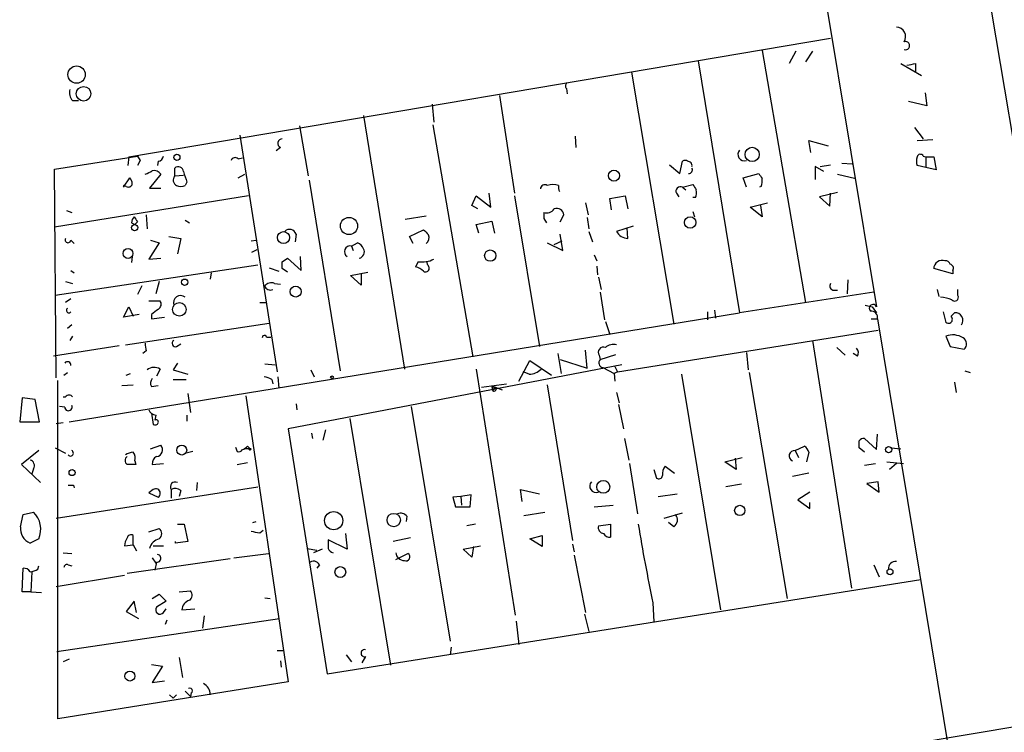
# Model space of a CAD drawing. Extents: x 0 to 740, y 0 to 943.
# Drawn here: x 332 to 428, y 192 to 262 of the extents above; entities that cross this region are included whole.
import ezdxf

# ---------------------------------------------------------------- set-up
doc = ezdxf.new("R2010")
doc.units = 0
doc.header["$MEASUREMENT"] = 0
doc.layers.add('MAIN', color=5, linetype='CONTINUOUS')

msp = doc.modelspace()

# ---------------------------------------------------------------- linework, layer by layer
at = {"layer": 'MAIN'}
for p, q in [((402.4207, 314.3674), (415.7133, 234.1034)), ((431.1227, 238.252), (426.974, 262.89)), ((342.646, 248.7507), (411.226, 260.35)), ((404.5373, 259.1647), (408.7707, 234.5267)), ((407.8393, 259.08), (407.162, 257.8947)), ((409.448, 259.08), (408.7707, 258.064)), ((398.272, 258.1487), (402.336, 233.5107)), ((418.084, 257.8947), (420.116, 256.7094)), ((419.5233, 257.8947), (419.5233, 257.048)), ((391.7527, 257.048), (395.9013, 232.41)), ((385.4027, 255.4394), (385.4873, 254.9314)), ((420.4547, 255.016), (420.624, 253.746)), ((337.1427, 254.254), (337.7353, 254.254)), ((378.8833, 254.762), (380.3227, 245.1947)), ((420.624, 253.746), (418.846, 254.1694)), ((372.2793, 253.9154), (372.4487, 252.1374)), ((365.5907, 252.8147), (369.57, 228.0074)), ((359.3253, 251.7987), (360.172, 246.888)), ((372.364, 251.8834), (376.2587, 229.1927)), ((419.4387, 251.6294), (420.2853, 250.5287)), ((353.4833, 250.8674), (357.124, 227.7534)), ((386.2493, 250.7827), (386.334, 249.682)), ((409.2787, 249.174), (409.1093, 250.3594)), ((409.1093, 250.3594), (410.972, 249.8514)), ((419.6927, 250.3594), (421.2167, 250.444)), ((357.4627, 249.682), (357.0393, 249.3434)), ((335.3647, 247.5654), (343.4927, 248.8354)), ((342.646, 248.7507), (342.5613, 247.904)), ((343.4927, 248.8354), (343.7467, 248.412)), ((343.4927, 248.8354), (343.7467, 248.412)), ((343.7467, 248.412), (343.4927, 247.904)), ((345.5247, 248.3274), (345.44, 247.904)), ((353.314, 248.5814), (353.7373, 248.666)), ((396.494, 247.142), (396.748, 248.3274)), ((420.2853, 248.8354), (420.5393, 248.7507)), ((420.5393, 248.7507), (420.5393, 247.7347)), ((420.5393, 248.7507), (421.3013, 248.7507)), ((421.3013, 248.7507), (421.5553, 247.4807)), ((335.534, 227.1607), (335.3647, 247.5654)), ((347.1333, 246.888), (347.1333, 247.65)), ((395.478, 247.9887), (396.494, 247.142)), ((410.5487, 247.3114), (409.702, 247.8194)), ((409.702, 247.8194), (409.702, 246.5494)), ((410.21, 247.8194), (411.226, 247.9887)), ((412.3267, 248.158), (413.3427, 248.0734)), ((420.5393, 247.7347), (419.6927, 247.904)), ((421.5553, 247.4807), (420.5393, 247.7347)), ((342.138, 245.7874), (342.7307, 246.7187)), ((345.7787, 247.0574), (344.678, 245.7027)), ((347.1333, 246.888), (347.98, 246.9727)), ((353.314, 246.7187), (353.9913, 247.0574)), ((360.2567, 246.4647), (363.3047, 227.838)), ((402.6747, 246.7187), (404.1987, 247.142)), ((403.0133, 245.7874), (402.6747, 246.7187)), ((411.9033, 247.0574), (413.6813, 246.634)), ((342.392, 245.872), (342.138, 245.9567)), ((344.678, 245.7027), (345.7787, 245.7027)), ((348.3187, 246.2954), (348.1493, 245.9567)), ((396.748, 245.7874), (397.764, 246.0414)), ((396.748, 245.7874), (397.0867, 245.5334)), ((404.4527, 245.872), (404.2833, 245.7874)), ((354.33, 244.9407), (335.3647, 241.8927)), ((376.174, 244.0094), (376.5973, 244.9407)), ((376.5973, 244.9407), (378.0367, 243.84)), ((378.0367, 243.84), (377.8673, 245.1947)), ((380.3227, 244.9407), (382.778, 230.2087)), ((389.636, 244.6867), (391.16, 244.9407)), ((389.8053, 243.586), (389.636, 244.6867)), ((391.16, 244.9407), (391.414, 243.6707)), ((396.1553, 245.1947), (396.4093, 244.856)), ((398.018, 244.7714), (397.764, 244.7714)), ((411.9033, 245.2794), (410.1253, 244.856)), ((410.1253, 244.856), (411.1413, 243.9247)), ((411.1413, 243.9247), (411.226, 245.1947)), ((336.55, 243.5014), (337.058, 243.332)), ((376.7667, 243.6707), (376.174, 244.0094)), ((387.2653, 244.2634), (387.5193, 243.078)), ((403.352, 243.84), (405.0453, 244.2634)), ((404.5373, 242.9087), (403.352, 243.84)), ((404.368, 244.0094), (404.5373, 242.9087)), ((344.3393, 243.078), (344.424, 241.7234)), ((348.1493, 242.57), (348.5727, 242.316)), ((369.6547, 242.6547), (371.6867, 242.9934)), ((376.5973, 242.1467), (378.1213, 242.4854)), ((378.1213, 242.4854), (378.3753, 241.3)), ((383.2013, 243.332), (383.2013, 242.7394)), ((383.2013, 242.7394), (383.4553, 242.316)), ((384.81, 242.4007), (385.1487, 243.078)), ((387.4347, 242.824), (387.604, 241.7234)), ((397.764, 243.4167), (397.9333, 242.9087)), ((342.9, 242.316), (343.2387, 242.1467)), ((343.4927, 242.4007), (343.2387, 242.1467)), ((370.078, 240.9614), (371.4327, 241.6387)), ((376.8513, 241.3), (376.5973, 242.1467)), ((391.922, 241.9774), (390.3133, 241.4694)), ((391.414, 240.792), (391.3293, 241.808)), ((336.9733, 240.6227), (337.312, 240.284)), ((344.7627, 240.6227), (345.6093, 240.3687)), ((346.5407, 240.9614), (347.726, 240.792)), ((347.726, 240.792), (347.3873, 239.268)), ((354.584, 240.538), (355.092, 240.6227)), ((358.9867, 241.2154), (358.902, 240.4534)), ((370.4167, 240.284), (370.078, 240.9614)), ((385.064, 239.6067), (384.81, 241.2154)), ((387.604, 241.4694), (387.9427, 240.4534)), ((345.6093, 240.3687), (344.5933, 238.76)), ((354.6687, 239.4374), (355.1767, 239.6914)), ((364.4053, 240.03), (364.998, 240.3687)), ((364.4053, 240.03), (364.5747, 239.6067)), ((383.54, 240.3687), (385.064, 239.6067)), ((384.2173, 240.1994), (384.9793, 240.538)), ((342.9847, 239.014), (342.9, 238.4214)), ((344.5933, 238.76), (345.7787, 238.8447)), ((357.632, 238.506), (358.14, 238.8447)), ((358.14, 238.8447), (359.4947, 237.6594)), ((359.4947, 237.6594), (359.41, 239.014)), ((388.112, 239.1834), (388.366, 238.5907)), ((355.2613, 238.1674), (335.4493, 235.204)), ((356.362, 237.9134), (357.2933, 237.5747)), ((358.14, 237.49), (357.632, 237.8287)), ((370.9247, 238.506), (370.6707, 237.998)), ((371.856, 238.1674), (371.7713, 238.506)), ((388.366, 238.0827), (388.4507, 237.236)), ((423.164, 237.3207), (421.3013, 237.8287)), ((336.9733, 237.6594), (337.312, 237.4054)), ((350.6893, 237.4054), (350.6047, 236.8127)), ((364.3207, 237.1514), (366.014, 237.49)), ((365.3367, 236.22), (364.3207, 237.1514)), ((365.3367, 237.3207), (365.3367, 236.22)), ((388.5353, 236.982), (388.7893, 235.7967)), ((412.9193, 236.728), (412.8347, 235.3734)), ((423.164, 237.6594), (423.164, 237.3207)), ((336.4653, 236.5587), (337.1427, 236.3894)), ((343.916, 236.1354), (343.4927, 235.2887)), ((345.6093, 236.5587), (345.2707, 235.3734)), ((356.87, 236.3894), (357.4627, 236.3047)), ((421.64, 235.7967), (421.8093, 235.1194)), ((423.672, 235.204), (423.672, 235.7967)), ((336.9733, 234.8654), (336.4653, 234.5267)), ((388.7047, 235.5427), (389.128, 232.8334)), ((415.4593, 235.5427), (402.336, 233.5107)), ((411.5647, 235.712), (411.9033, 235.712)), ((342.138, 233.0874), (342.646, 234.1034)), ((342.646, 234.1034), (343.0693, 233.172)), ((344.5933, 234.696), (345.694, 234.696)), ((355.4307, 234.5267), (356.0233, 234.5267)), ((414.6127, 234.2727), (415.29, 234.1034)), ((415.29, 234.1034), (415.7133, 233.5107)), ((336.804, 222.8427), (402.336, 233.5107)), ((343.662, 233.3414), (342.138, 233.0874)), ((344.8473, 233.3414), (344.8473, 232.918)), ((344.8473, 232.918), (346.1173, 233.0874)), ((399.2033, 233.5954), (399.2033, 232.8334)), ((399.8807, 233.7647), (399.9653, 233.0027)), ((415.2053, 232.918), (415.798, 232.918)), ((415.798, 232.918), (432.308, 133.0114)), ((422.2327, 233.5954), (422.4867, 232.5794)), ((422.9947, 233.172), (423.3333, 233.5107)), ((337.058, 232.3254), (336.6347, 231.9867)), ((342.3073, 230.378), (356.362, 232.4947)), ((389.2127, 232.664), (389.636, 231.394)), ((337.1427, 231.2247), (336.8887, 230.8014)), ((356.108, 231.14), (356.5313, 231.14)), ((390.398, 227.7534), (415.8827, 231.8174)), ((422.4867, 231.2247), (422.91, 230.2087)), ((341.7147, 230.2934), (335.28, 229.2774)), ((347.3027, 230.2087), (347.726, 230.4627)), ((409.448, 230.8014), (413.258, 206.5867)), ((411.8187, 230.124), (412.6653, 229.362)), ((422.91, 230.2087), (424.2647, 229.9547)), ((344.3393, 229.7854), (344.0007, 229.5314)), ((384.556, 229.5314), (384.8947, 227.584)), ((387.4347, 228.092), (387.2653, 229.87)), ((388.62, 229.362), (388.7047, 228.9387)), ((388.7047, 228.9387), (390.2287, 229.4467)), ((403.0133, 229.616), (403.1827, 227.9227)), ((413.8507, 229.2774), (413.4273, 229.5314)), ((347.3873, 228.6), (346.964, 227.9227)), ((355.9387, 228.5154), (356.9547, 228.4307)), ((390.8213, 228.4307), (358.2247, 222.1654)), ((380.746, 226.822), (381.8467, 228.854)), ((381.8467, 228.854), (383.9633, 227.4147)), ((384.81, 228.9387), (387.4347, 228.092)), ((388.9587, 228.1767), (390.0593, 227.584)), ((390.144, 228.2614), (390.398, 227.7534)), ((336.296, 227.4147), (336.6347, 227.6687)), ((342.392, 227.4147), (342.8153, 227.584)), ((345.694, 228.0074), (345.3553, 227.33)), ((346.964, 227.9227), (348.4033, 227.4994)), ((357.2087, 227.2454), (357.2933, 226.1447)), ((360.426, 227.9227), (360.7647, 227.2454)), ((376.5973, 228.0074), (380.4073, 203.962)), ((381.762, 227.4994), (381.1693, 227.7534)), ((390.398, 227.7534), (390.0593, 227.584)), ((390.0593, 227.584), (390.144, 226.822)), ((396.6633, 227.4994), (400.4733, 204.47)), ((403.2673, 227.6687), (406.9927, 205.5707)), ((424.3493, 227.838), (424.8573, 227.6687)), ((335.7033, 193.802), (335.7033, 226.9067)), ((341.9687, 226.3987), (343.0693, 226.4834)), ((344.8473, 226.314), (345.5247, 226.3987)), ((346.964, 226.9914), (348.234, 226.9914)), ((356.616, 226.9914), (356.7007, 226.568)), ((377.1053, 226.2294), (379.5607, 226.568)), ((378.1213, 226.2294), (378.206, 225.8907)), ((378.206, 225.8907), (378.46, 226.2294)), ((378.46, 226.2294), (379.1373, 225.9754)), ((383.54, 226.4834), (385.9953, 211.2434)), ((423.3333, 226.7374), (423.5027, 225.7214)), ((332.232, 225.2134), (331.978, 222.8427)), ((333.502, 225.044), (332.232, 225.2134)), ((336.2113, 225.298), (336.4653, 225.298)), ((348.4033, 225.6367), (348.6573, 223.774)), ((354.076, 225.3827), (358.2247, 197.4427)), ((390.3133, 225.7214), (390.5673, 224.7054)), ((333.9253, 222.8427), (333.502, 225.044)), ((336.3807, 224.282), (335.8727, 224.3667)), ((358.9867, 224.6207), (359.0713, 224.028)), ((370.2473, 224.3667), (374.0573, 201.422)), ((390.4827, 224.536), (390.9907, 222.1654)), ((344.8473, 223.6894), (345.0167, 222.5887)), ((345.2707, 223.52), (345.186, 223.012)), ((348.3187, 223.52), (348.3187, 222.9274)), ((331.978, 222.8427), (333.9253, 222.8427)), ((336.2113, 222.758), (335.534, 222.6734)), ((364.236, 223.1814), (368.2153, 199.0514)), ((358.2247, 222.1654), (362.0347, 198.2047)), ((360.5107, 221.742), (360.5953, 221.234)), ((361.8653, 222.0807), (361.6113, 221.0647)), ((415.7133, 220.1334), (415.798, 221.6574)), ((344.7627, 220.218), (345.7787, 220.5567)), ((353.06, 220.3874), (353.2293, 219.964)), ((391.0753, 221.234), (391.4987, 219.1174)), ((407.7547, 220.0487), (408.686, 220.472)), ((414.528, 221.234), (415.7133, 220.1334)), ((333.8407, 220.0487), (332.1473, 218.694)), ((335.4493, 220.3027), (336.4653, 219.7947)), ((348.9113, 219.964), (348.234, 219.7947)), ((354.584, 220.218), (353.9067, 220.218)), ((407.7547, 220.0487), (408.0933, 219.3714)), ((409.1093, 219.8794), (408.8553, 218.948)), ((414.528, 219.8794), (414.02, 220.3027)), ((417.1527, 220.3027), (418.084, 220.218)), ((332.1473, 218.694), (334.01, 216.916)), ((343.2387, 219.0327), (343.3233, 218.694)), ((344.932, 218.694), (346.0327, 218.7787)), ((353.2293, 218.694), (354.2453, 218.8634)), ((391.5833, 218.7787), (392.3453, 213.868)), ((395.0547, 218.5247), (395.986, 217.8474)), ((400.8967, 218.948), (402.59, 219.3714)), ((401.9973, 218.186), (400.8967, 218.948)), ((401.9127, 219.2867), (401.9973, 218.186)), ((414.528, 218.6094), (415.6287, 218.7787)), ((416.7293, 218.948), (418.338, 218.7787)), ((417.6607, 218.7787), (416.9833, 218.186)), ((333.3327, 218.2707), (333.1633, 217.7627)), ((393.954, 218.186), (394.208, 217.3394)), ((403.1827, 188.722), (575.4793, 217.5087)), ((409.1093, 217.8474), (407.5007, 217.5087)), ((337.2273, 216.662), (337.312, 216.408)), ((349.3347, 216.916), (349.25, 216.154)), ((402.5053, 216.7467), (400.9813, 216.4927)), ((415.8827, 217.0007), (414.782, 216.8314)), ((414.782, 216.8314), (415.9673, 215.9847)), ((415.9673, 215.9847), (415.8827, 217.0007)), ((335.534, 213.4447), (355.2613, 216.4927)), ((345.0167, 216.2387), (344.5933, 215.9)), ((344.5933, 215.9), (345.5247, 215.4767)), ((346.7947, 216.2387), (346.7947, 215.392)), ((347.726, 216.154), (347.5567, 215.5614)), ((375.0733, 215.5614), (374.3113, 215.4767)), ((376.0893, 215.7307), (375.0733, 215.5614)), ((375.0733, 215.5614), (375.158, 214.7147)), ((376.0047, 214.5454), (376.0893, 215.7307)), ((381.0847, 215.0534), (380.9153, 216.2387)), ((380.9153, 216.2387), (382.778, 215.8154)), ((394.3773, 215.5614), (396.24, 215.8154)), ((409.194, 215.9847), (408.0087, 215.2227)), ((374.3113, 215.4767), (374.5653, 214.5454)), ((388.112, 214.5454), (389.9747, 214.7147)), ((408.0087, 215.2227), (409.194, 214.376)), ((409.194, 214.376), (409.194, 214.9687)), ((332.0627, 212.598), (332.3167, 213.7834)), ((332.3167, 213.7834), (333.3327, 214.0374)), ((374.5653, 214.5454), (376.0047, 214.5454)), ((381.254, 213.6987), (383.286, 214.0374)), ((394.97, 213.4447), (396.748, 213.9527)), ((347.3873, 212.852), (348.0647, 212.852)), ((348.0647, 212.852), (348.4033, 211.1587)), ((354.7533, 213.0214), (355.092, 213.106)), ((369.824, 213.614), (369.7393, 213.106)), ((376.5127, 212.852), (375.666, 212.6827)), ((388.5353, 212.6827), (389.7207, 212.852)), ((389.7207, 212.852), (389.7207, 211.582)), ((395.9013, 212.598), (395.3933, 213.0214)), ((343.0693, 210.82), (343.0693, 211.7514)), ((344.5933, 212.09), (345.6093, 212.4287)), ((355.4307, 212.0054), (355.7693, 212.2594)), ((363.8127, 211.9207), (363.982, 210.3967)), ((381.8467, 211.4127), (383.032, 211.7514)), ((383.032, 211.7514), (383.032, 210.6507)), ((333.8407, 211.4127), (332.994, 210.9894)), ((342.2227, 210.7354), (343.0693, 210.82)), ((343.0693, 210.82), (343.408, 210.2274)), ((345.0167, 210.7354), (346.0327, 210.7354)), ((348.4033, 211.1587), (347.218, 210.9894)), ((347.218, 210.9894), (347.218, 211.1587)), ((363.982, 210.3967), (362.1193, 211.328)), ((370.1627, 211.4974), (368.4693, 211.1587)), ((375.3273, 210.3967), (377.0207, 210.7354)), ((383.032, 210.6507), (381.8467, 211.4127)), ((385.9953, 210.9047), (386.1647, 210.1427)), ((336.2113, 210.058), (337.058, 209.9734)), ((352.8907, 209.55), (356.2773, 209.9734)), ((360.0873, 210.4814), (361.0187, 210.312)), ((361.5267, 210.3967), (360.68, 210.058)), ((368.7233, 209.3807), (369.9087, 209.9734)), ((376.174, 209.6347), (375.3273, 210.3967)), ((376.3433, 210.6507), (376.174, 209.6347)), ((386.1647, 209.804), (387.2653, 204.216)), ((336.7193, 208.8727), (337.058, 208.788)), ((352.552, 209.4654), (342.4767, 208.026)), ((344.932, 209.55), (345.2707, 209.042)), ((345.3553, 209.1267), (345.186, 208.3647)), ((361.2727, 208.8727), (361.0187, 208.534)), ((415.4593, 208.8727), (415.9673, 207.6874)), ((332.232, 206.248), (332.3167, 208.534)), ((333.1633, 208.1954), (333.0787, 206.248)), ((333.756, 208.4494), (333.8407, 208.788)), ((335.534, 206.756), (342.2227, 207.8567)), ((362.0347, 198.2047), (420.0313, 207.4334)), ((333.0787, 206.248), (332.232, 206.248)), ((333.0787, 206.248), (334.0947, 206.1634)), ((344.932, 205.5707), (345.6093, 205.994)), ((345.6093, 205.994), (346.2867, 205.3167)), ((347.5567, 206.248), (348.6573, 206.3327)), ((343.154, 205.3167), (342.392, 204.3007)), ((343.408, 204.216), (343.154, 205.3167)), ((346.2867, 205.3167), (345.3553, 204.724)), ((355.9387, 205.6554), (356.4467, 205.5707)), ((393.8693, 205.1474), (393.954, 203.2847)), ((342.392, 204.3007), (343.5773, 203.6234)), ((346.0327, 204.216), (346.2867, 204.5547)), ((347.8107, 204.47), (349.0807, 204.5547)), ((387.1807, 204.0467), (387.604, 202.3534)), ((335.6187, 200.406), (357.378, 203.6234)), ((346.3713, 203.454), (346.202, 203.0307)), ((350.012, 203.8774), (349.8427, 202.692)), ((380.492, 203.3694), (380.746, 201.0834)), ((357.124, 200.4907), (357.7167, 200.4907)), ((374.142, 200.8294), (374.0573, 200.0674)), ((336.804, 199.644), (336.2113, 199.39)), ((347.5567, 199.8134), (347.8953, 197.866)), ((357.4627, 199.4747), (357.5473, 198.882)), ((363.8973, 200.0674), (364.4053, 199.39)), ((365.76, 199.898), (365.4213, 199.3054)), ((344.8473, 199.136), (345.948, 198.9667)), ((345.948, 198.9667), (344.932, 197.358)), ((358.2247, 197.4427), (335.7033, 193.802)), ((344.932, 197.358), (346.1173, 197.5274)), ((348.1493, 196.5114), (348.6573, 196.0034)), ((348.742, 196.342), (348.6573, 196.0034)), ((346.6253, 196.1727), (346.964, 195.834)), ((347.3027, 196.1727), (346.964, 195.834))]:
    msp.add_line(p, q, dxfattribs=at)
for centre, radius in [((337.538, 256.8015), 0.8478), ((338.2162, 254.9273), 0.7168), ((403.5611, 248.9951), 0.6965), ((347.345, 248.7084), 0.2993), ((390.0551, 246.9241), 0.5465), ((364.1618, 242.0033), 0.8383), ((397.5058, 242.3431), 0.5622), ((343.2117, 241.8427), 0.3052), ((357.765, 240.8631), 0.5904), ((342.5658, 239.3111), 0.4838), ((377.9656, 239.0997), 0.5547), ((348.0964, 236.5058), 0.3085), ((358.9494, 235.5837), 0.5339), ((347.5844, 233.8502), 0.6661), ((362.5003, 227.2031), 0.1338), ((347.8152, 220.0918), 0.4838), ((416.8986, 220.1334), 0.3052), ((337.1003, 217.8898), 0.2993), ((389.0077, 216.4958), 0.6301), ((402.3501, 214.1926), 0.5018), ((362.6653, 213.1917), 0.8882), ((368.5308, 213.2545), 0.6527), ((363.3108, 208.1681), 0.527), ((417.0341, 208.1954), 0.2878), ((342.7444, 197.9967), 0.4862)]:
    msp.add_circle(centre, radius, dxfattribs=at)
for centre, radius, start, end in [((417.6098, 260.5024), 0.9497, 328.86759, 86.927597), ((418.5497, 259.6304), 0.4016, 251.565051, 108.434949), ((418.0448, 263.0866), 5.3983, 276.722176, 285.89539), ((385.7143, 255.6973), 0.4044, 124.145878, 219.613322), ((337.9326, 255.0159), 1.0975, 162.019049, 223.966292), ((357.6381, 250.0872), 0.4415, 90.791579, 246.593533), ((402.7876, 248.9953), 0.6254, 136.224387, 291.153268), ((345.4399, 248.9202), 0.5988, 278.140927, 351.859073), ((353.0318, 248.2709), 0.4195, 47.73366, 160.347095), ((397.002, 247.9884), 0.4236, 53.157154, 126.842846), ((397.2527, 247.8943), 0.4331, 350.04183, 89.563444), ((420.7084, 248.3273), 1.1004, 157.370923, 202.624271), ((420.0031, 248.6943), 0.3155, 26.565051, 169.701651), ((259.9334, 416.5717), 189.3282, 296.447076, 296.676232), ((345.1014, 246.5918), 0.8218, 34.50601, 101.895121), ((347.4854, 247.3025), 0.4947, 1.030888, 135.376725), ((602.1416, 331.4758), 267.7345, 198.322042, 198.551232), ((397.383, 247.4807), 0.3413, 262.88123, 29.742799), ((342.0278, 246.0667), 0.9587, 3.546139, 42.848561), ((347.5801, 246.4882), 0.5995, 138.177581, 242.439084), ((531.3679, 331.5379), 152.6259, 213.57026, 213.799443), ((402.9709, 246.4222), 1.5807, 339.629778, 7.700518), ((342.6037, 246.1966), 0.3875, 236.88812, 349.502061), ((347.726, 246.9721), 1.1001, 247.369719, 292.630281), ((383.286, 245.6181), 0.4233, 53.124688, 180.013536), ((384.0903, 244.3055), 1.7405, 71.565051, 108.431826), ((385.5719, 245.7872), 0.9465, 169.683783, 206.559637), ((396.5533, 245.3894), 0.4431, 63.932306, 206.067694), ((524.9448, 330.47), 152.6537, 213.578079, 213.807241), ((396.5345, 245.322), 1.5824, 339.637627, 7.677432), ((383.4975, 244.1365), 0.8574, 249.787353, 327.092117), ((384.4854, 243.0639), 0.6634, 1.217773, 113.837087), ((343.8569, 242.2567), 0.9587, 137.151439, 176.453861), ((470.3348, 327.3373), 152.6537, 213.578079, 213.807241), ((358.3601, 241.0122), 0.6586, 17.967351, 136.039614), ((498.6866, 368.3846), 179.6053, 224.885409, 225.114592), ((336.6965, 240.639), 0.2772, 146.504815, 356.629899), ((371.2492, 240.8767), 0.7367, 306.432795, 20.169163), ((391.4202, 242.0351), 1.2431, 207.070074, 269.714238), ((364.2662, 239.4918), 0.5559, 75.50878, 239.255414), ((364.2786, 239.0566), 1.4964, 28.735138, 61.264862), ((365.0065, 239.4797), 0.655, 284.210201, 26.893637), ((371.2814, 241.0647), 2.5835, 262.063731, 296.86161), ((188.332, 238.1674), 169.3003, 359.885375, 0.114591), ((370.2663, 236.3726), 1.675, 45.863544, 76.028469), ((371.6444, 237.871), 0.3642, 234.455006, 54.476953), ((422.1352, 237.8002), 0.8344, 71.350055, 178.042578), ((422.4698, 238.1421), 0.4537, 14.017867, 98.594459), ((422.8395, 237.8711), 0.3874, 326.880041, 79.51391), ((356.5737, 235.6415), 0.8045, 68.38772, 142.124392), ((356.4544, 236.2691), 0.5327, 194.534455, 297.536644), ((411.5646, 236.1353), 0.4233, 143.113861, 270.013536), ((347.699, 234.5093), 0.692, 49.4014, 199.99301), ((421.8304, 231.8805), 3.1577, 66.702057, 87.308125), ((423.3492, 235.0294), 0.367, 222.659093, 28.40861), ((336.7828, 233.7435), 0.2413, 127.862488, 322.137512), ((472.1859, 64.2455), 211.6803, 126.752594, 126.981777), ((345.2053, 234.3535), 0.5968, 302.358529, 35.024268), ((415.3746, 233.951), 0.3714, 24.225635, 226.865901), ((415.1987, 233.0674), 0.6175, 346.002005, 97.256207), ((422.7407, 232.8757), 0.3875, 229.395498, 49.406725), ((423.4043, 232.7651), 0.749, 324.054172, 95.439607), ((355.8963, 231.0978), 0.2158, 11.273495, 191.33076), ((423.168, 229.4865), 1.867, 57.176449, 111.403054), ((423.8633, 230.4774), 0.659, 307.521946, 61.280613), ((346.2033, 230.378), 1.9559, 175.031528, 197.636421), ((347.1994, 230.5152), 0.3235, 117.769266, 288.625411), ((389.0251, 229.6584), 0.502, 68.054461, 216.191859), ((390.017, 229.1504), 1.2629, 76.430326, 129.560428), ((413.3186, 229.604), 0.6243, 328.458631, 44.22122), ((336.6466, 228.4021), 0.3315, 350.256359, 143.340989), ((345.1147, 227.1292), 1.052, 56.58937, 131.037856), ((389.0291, 228.6235), 0.4523, 135.824085, 261.045813), ((355.7691, 225.7208), 1.527, 56.315136, 86.812677), ((381.6439, 229.4118), 1.916, 273.533805, 312.863878), ((345.4174, 226.6363), 0.6549, 137.828116, 209.481187), ((378.2906, 141.5295), 84.7001, 89.885408, 90.114524), ((378.333, 226.0601), 0.2116, 233.140927, 53.124688), ((336.804, 225.0652), 0.411, 34.502061, 145.497939), ((336.7375, 224.2941), 0.357, 181.942302, 26.141603), ((345.3496, 224.3309), 0.8147, 201.826223, 264.442654), ((345.186, 222.9276), 0.3788, 243.45524, 333.401126), ((345.3131, 222.8286), 0.2231, 341.548806, 124.722761), ((345.2918, 220.1122), 0.6593, 275.527261, 42.393531), ((353.3706, 221.234), 1.1601, 288.42714, 318.939059), ((396.6675, 262.7498), 59.892, 224.90232, 225.131435), ((408.0092, 219.5411), 1.1509, 17.093579, 53.981411), ((414.4855, 220.684), 0.5516, 85.58138, 147.548723), ((244.72, 220.6414), 169.3003, 359.885375, 0.114591), ((336.9464, 219.7908), 0.281, 216.066357, 66.600617), ((342.7417, 219.075), 0.4641, 124.820083, 235.179917), ((343.1542, 218.3548), 1.527, 93.187323, 123.684864), ((342.3069, 219.2866), 0.9657, 344.75789, 37.866658), ((345.7151, 218.7575), 0.7857, 117.253168, 184.635856), ((353.3986, 220.3027), 0.3787, 243.441716, 333.441716), ((354.4782, 220.218), 0.1059, 126.859073, 0), ((407.7007, 219.5224), 0.5291, 84.141777, 247.784242), ((332.8458, 218.567), 0.57, 328.677654, 74.930019), ((342.9, 7.0442), 211.6502, 89.885408, 90.114592), ((395.8964, 217.7948), 1.1141, 139.069035, 190.415247), ((394.4197, 217.664), 0.3875, 236.88812, 349.502061), ((336.9733, 343.6619), 127.0002, 269.885409, 270.114592), ((347.1644, 216.5132), 0.4605, 61.040895, 216.593662), ((388.3096, 216.568), 0.6254, 136.224387, 291.153268), ((345.2707, 215.8577), 0.4488, 303.686526, 123.697149), ((347.1992, 215.5237), 0.8215, 50.111376, 119.498328), ((331.66, 212.3522), 2.3744, 336.692416, 45.213286), ((369.1891, 213.1205), 0.8041, 37.857486, 111.629402), ((395.4472, 213.2677), 0.8091, 304.139814, 39.594322), ((389.1386, 212.5346), 0.6213, 166.207586, 261.176007), ((545.9425, 237.543), 155.4855, 189.137216, 192.025751), ((333.5624, 212.3924), 1.5138, 172.19375, 247.945562), ((342.8576, 211.4269), 0.3874, 56.880041, 169.51391), ((345.2283, 211.9207), 0.635, 306.869898, 53.130102), ((356.0633, 217.3708), 5.4026, 254.108649, 263.275665), ((389.636, 212.2593), 0.6826, 209.738635, 277.12814), ((343.7448, 210.6514), 1.5244, 146.291169, 176.841227), ((345.9054, 210.1853), 1.2626, 103.562981, 166.437019), ((573.7691, 210.9047), 211.6502, 179.885408, 180.114592), ((345.3977, 209.5077), 0.3833, 263.649905, 83.66476), ((362.7437, 210.7141), 0.6664, 200.439306, 259.93972), ((369.5726, 210.1503), 0.8543, 186.202433, 269.825625), ((369.7393, 209.6347), 0.3787, 243.441716, 63.428183), ((336.5923, 208.6046), 0.2966, 64.652905, 177.275526), ((360.7046, 208.5965), 0.6317, 25.928187, 135.153917), ((417.576, 208.5341), 0.6826, 82.87186, 187.12814), ((332.4013, 207.8565), 0.6828, 29.760495, 97.11773), ((332.91, 209.7175), 1.5244, 273.158773, 303.708832), ((348.216, 205.9033), 0.6157, 305.401383, 44.216978), ((348.9237, 204.3368), 1.121, 108.247455, 173.175497), ((345.694, 204.4701), 0.4233, 143.143638, 323.121983), ((365.6839, 200.2367), 0.3471, 77.336927, 282.663074), ((349.3616, 196.1665), 1.2431, 0.285762, 62.929926), ((348.615, 196.5537), 0.2469, 300.959776, 120.959776)]:
    msp.add_arc(centre, radius, start, end, dxfattribs=at)

doc.saveas('drawing.dxf')
